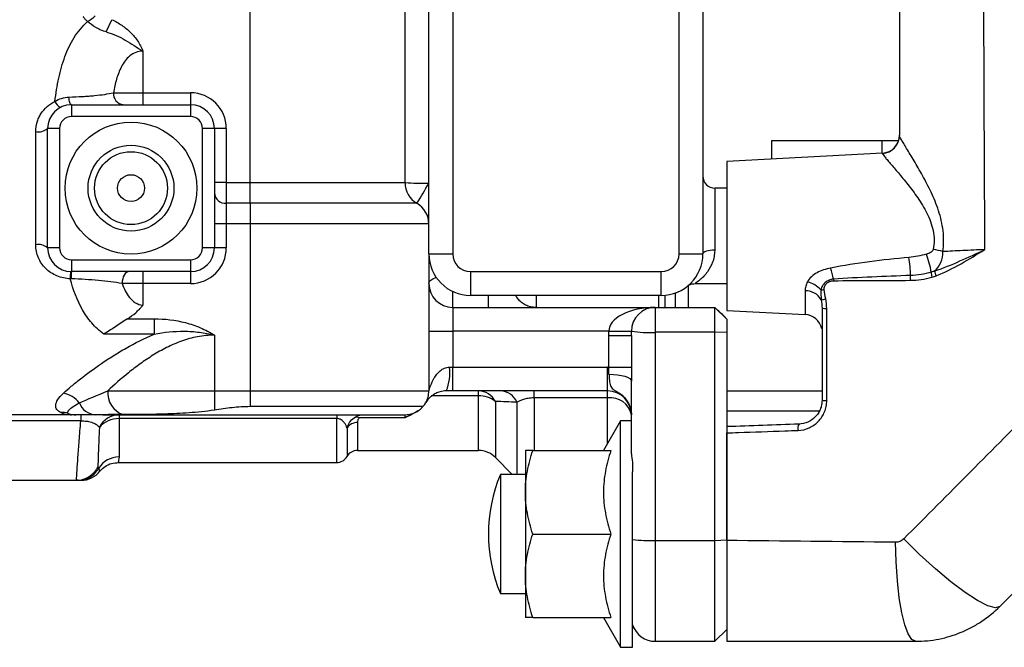
# Model space of a CAD drawing. Units: inches. Extents: x -12.4 to 39.2, y -9.8 to 23.
# Drawn here: x 16.5 to 19.7, y -8 to -5.9 of the extents above; entities that cross this region are included whole.
import ezdxf

# ---------------------------------------------------------------- set-up
doc = ezdxf.new("R2010")
doc.units = ezdxf.units.IN
doc.header["$MEASUREMENT"] = 0

msp = doc.modelspace()

# ---------------------------------------------------------------- linework, layer by layer
at = {"color": 7, "linetype": 'Continuous', "lineweight": 25}
for p, q in [((18.6702, -6.6776), (18.6702, -3.4099)), ((18.749, -3.4099), (18.749, -6.6776)), ((17.2529, -6.4428), (17.2529, -3.6447)), ((17.7647, -6.4428), (17.7647, -3.6447)), ((17.8435, -6.6776), (17.8435, -5.7372)), ((17.9222, -5.7372), (17.9222, -6.6776)), ((16.7776, -5.9454), (16.7962, -5.905)), ((16.8986, -6.0087), (16.8986, -6.1461)), ((16.801, -6.1461), (16.8986, -6.1461)), ((16.8986, -6.1461), (16.8986, -6.1855)), ((16.8986, -6.1461), (17.0561, -6.1461)), ((17.0561, -6.1461), (17.0561, -6.1855)), ((16.6624, -6.1855), (16.6624, -6.2248)), ((16.6624, -6.1855), (17.0561, -6.1855)), ((17.0561, -6.1855), (17.0561, -6.2248)), ((17.0561, -6.2248), (16.6624, -6.2248)), ((16.5443, -6.6481), (16.5443, -6.274)), ((16.5836, -6.6579), (16.5836, -6.2642)), ((16.623, -6.2642), (16.5836, -6.2642)), ((16.623, -6.2642), (16.623, -6.6579)), ((17.0954, -6.6579), (17.0954, -6.2642)), ((17.1348, -6.2642), (17.0954, -6.2642)), ((17.1348, -6.2642), (17.1348, -6.6579)), ((17.1742, -6.2642), (17.1348, -6.2642)), ((17.1742, -6.2642), (17.1742, -6.4428)), ((18.9773, -6.3036), (19.3961, -6.3036)), ((18.9773, -6.3646), (18.9773, -6.3036)), ((19.3416, -6.3455), (19.3416, -6.3036)), ((19.3426, -6.3455), (18.8277, -6.3725)), ((18.8277, -6.3725), (18.8277, -6.8646)), ((19.3426, -6.3455), (19.3426, -6.3461)), ((17.1742, -6.4428), (17.1348, -6.4428)), ((17.1742, -6.4428), (17.1742, -6.511)), ((17.1742, -6.4428), (17.2529, -6.4428)), ((17.2529, -6.511), (17.2529, -6.4428)), ((17.2529, -6.4428), (17.7647, -6.4428)), ((18.8277, -6.461), (18.7883, -6.461)), ((18.7883, -6.461), (18.7883, -6.6658)), ((17.1742, -6.511), (17.1742, -6.5792)), ((17.2529, -6.511), (17.1742, -6.511)), ((17.2529, -6.511), (17.2529, -6.5792)), ((17.8041, -6.511), (17.2529, -6.511)), ((17.1742, -6.5792), (17.1348, -6.5792)), ((17.1742, -6.5792), (17.1742, -6.6579)), ((17.2529, -6.5792), (17.1742, -6.5792)), ((17.8435, -6.5792), (17.2529, -6.5792)), ((17.2529, -6.5792), (17.2529, -7.1303)), ((16.623, -6.6579), (16.5836, -6.6579)), ((17.1348, -6.6579), (17.0954, -6.6579)), ((17.1742, -6.6579), (17.1348, -6.6579)), ((16.6624, -6.6973), (16.6624, -6.7366)), ((16.6624, -6.6973), (17.0561, -6.6973)), ((17.0561, -6.6973), (17.0561, -6.7366)), ((17.8435, -6.6776), (17.8435, -6.9335)), ((17.8435, -6.6776), (17.9222, -6.6776)), ((18.6702, -6.6776), (18.749, -6.6776)), ((17.0561, -6.7366), (16.6624, -6.7366)), ((16.8986, -6.7366), (16.8986, -6.776)), ((17.0561, -6.7366), (17.0561, -6.776)), ((17.9813, -6.7366), (17.9813, -6.8154)), ((17.9813, -6.7366), (18.6112, -6.7366)), ((18.6112, -6.8154), (18.6112, -6.7366)), ((16.8986, -6.776), (16.83, -6.776)), ((17.0561, -6.776), (16.8986, -6.776)), ((16.8986, -6.776), (16.8986, -6.8468)), ((18.7017, -6.8547), (18.7017, -6.7799)), ((18.7237, -6.776), (18.8277, -6.776)), ((19.0867, -6.7999), (19.0867, -6.8782)), ((17.9222, -6.8547), (17.9222, -6.8021)), ((18.6112, -6.8154), (17.9813, -6.8154)), ((18.0403, -6.8547), (18.0403, -6.8154)), ((18.1978, -6.8154), (18.1978, -6.8564)), ((18.6033, -6.8547), (18.6033, -6.8154)), ((18.623, -6.8149), (18.623, -6.8547)), ((18.6589, -6.8547), (18.6589, -6.8068)), ((17.9222, -6.8547), (17.9222, -6.9335)), ((17.9222, -6.8547), (18.5915, -6.8547)), ((18.5915, -6.8547), (18.5915, -6.937)), ((18.5915, -6.8547), (18.7883, -6.8547)), ((18.7883, -6.937), (18.7883, -6.8547)), ((18.7883, -6.8547), (18.8277, -6.8941)), ((18.8277, -6.8646), (19.0867, -6.8782)), ((16.8471, -6.8923), (16.9361, -6.8923)), ((16.9361, -6.8923), (16.9361, -6.9431)), ((18.8277, -6.8941), (18.8277, -6.9353)), ((16.9361, -6.9431), (16.7692, -6.9431)), ((17.1348, -6.9464), (17.1348, -7.1303)), ((17.8435, -6.9335), (17.8435, -7.1303)), ((17.8435, -6.9335), (17.9222, -6.9335)), ((17.9222, -6.9335), (17.9222, -7.0516)), ((18.438, -6.9335), (17.9222, -6.9335)), ((18.438, -6.948), (18.438, -6.9335)), ((18.438, -6.9335), (18.5128, -6.9335)), ((18.438, -6.948), (18.5128, -6.948)), ((18.5128, -6.948), (18.5128, -6.9335)), ((18.5128, -6.948), (18.5128, -6.9816)), ((18.7883, -6.937), (18.5915, -6.937)), ((18.5915, -6.937), (18.5915, -7.6246)), ((18.7883, -6.937), (18.8277, -6.9353)), ((18.7883, -7.6246), (18.7883, -6.937)), ((18.8277, -6.9353), (18.8277, -7.6221)), ((18.5128, -6.9816), (18.5128, -7.0515)), ((17.9117, -7.0516), (17.9222, -7.0516)), ((17.9222, -7.1303), (17.9222, -7.0516)), ((17.9222, -7.0516), (18.434, -7.0516)), ((18.434, -7.1303), (18.434, -7.0516)), ((18.438, -7.0516), (18.5128, -7.0515)), ((18.5128, -7.3381), (18.5128, -7.0978)), ((16.7825, -7.1303), (17.1348, -7.1303)), ((17.1348, -7.1303), (17.1348, -7.1937)), ((17.1348, -7.1303), (17.2529, -7.1303)), ((17.2529, -7.1303), (17.2529, -7.1824)), ((17.2529, -7.1303), (17.8435, -7.1303)), ((18.0077, -7.1467), (17.853, -7.1467)), ((17.9222, -7.1303), (17.9011, -7.1303)), ((18.434, -7.1303), (17.9222, -7.1303)), ((18.0077, -7.1467), (18.0077, -7.1303)), ((18.0077, -7.3272), (18.0077, -7.1467)), ((18.191, -7.1537), (18.191, -7.1303)), ((18.434, -7.1537), (18.191, -7.1537)), ((18.191, -7.1537), (18.191, -7.3272)), ((18.434, -7.1537), (18.434, -7.1303)), ((18.434, -7.3038), (18.434, -7.1537)), ((18.8277, -7.1303), (19.1427, -7.1303)), ((17.8238, -7.1824), (17.2529, -7.1824)), ((18.0634, -7.165), (18.0634, -7.3502)), ((18.1354, -7.4059), (18.1354, -7.1681)), ((16.6624, -7.2091), (15.8356, -7.2091)), ((16.6935, -7.2091), (16.6935, -7.2295)), ((16.7659, -7.2091), (17.7647, -7.2091)), ((16.8198, -7.2091), (16.8198, -7.2217)), ((17.5391, -7.2217), (16.8198, -7.2217)), ((16.8198, -7.2217), (16.8198, -7.3484)), ((17.5391, -7.2091), (17.5391, -7.2217)), ((17.5391, -7.3666), (17.5391, -7.2217)), ((17.7647, -7.2189), (17.6142, -7.2189)), ((17.7647, -7.2189), (17.7647, -7.2091)), ((19.133, -7.197), (18.8277, -7.1975)), ((16.6935, -7.2295), (15.8356, -7.2295)), ((17.5732, -7.2526), (17.5732, -7.3469)), ((17.6072, -7.235), (17.6072, -7.3272)), ((18.4773, -7.2288), (18.4205, -7.3272)), ((18.5128, -7.2288), (18.4773, -7.2288)), ((18.4773, -7.9768), (18.4773, -7.2288)), ((17.6072, -7.3272), (18.0077, -7.3272)), ((18.0634, -7.3502), (18.1191, -7.4059)), ((18.1624, -7.3272), (18.1624, -7.465)), ((18.187, -7.3272), (18.4451, -7.3272)), ((16.8178, -7.3666), (17.5391, -7.3666)), ((18.5167, -7.366), (18.5167, -7.3977)), ((18.1624, -7.4059), (18.0797, -7.4059)), ((18.0797, -7.4059), (18.0797, -7.7996)), ((18.5167, -7.9768), (18.5167, -7.3977)), ((15.6378, -7.4256), (16.6779, -7.4256)), ((18.1624, -7.465), (18.1624, -7.7406)), ((18.187, -7.6028), (18.4451, -7.6028)), ((18.5915, -7.6246), (18.7883, -7.6246)), ((18.5915, -7.6246), (18.5915, -7.9571)), ((18.7883, -7.6246), (18.8277, -7.6221)), ((18.7883, -7.9571), (18.7883, -7.6246)), ((18.8277, -7.6221), (18.8277, -7.9177)), ((18.1624, -7.7406), (18.1624, -7.8784)), ((18.0797, -7.7996), (18.1624, -7.7996)), ((18.187, -7.8784), (18.4451, -7.8784)), ((18.4205, -7.8784), (18.4773, -7.9768)), ((18.5172, -7.9076), (18.5167, -7.9069)), ((18.7883, -7.9571), (18.8277, -7.9177)), ((18.5915, -7.9571), (18.7883, -7.9571)), ((18.4773, -7.9768), (18.5167, -7.9768))]:
    msp.add_line(p, q, dxfattribs=at)
at = {"color": 7, "linetype": 'Continuous', "lineweight": 25, "flags": 128}
for points in [[(16.6624, -6.1855), (16.661, -6.185), (16.6597, -6.1837), (16.6584, -6.1816), (16.6572, -6.1786), (16.6561, -6.175), (16.6552, -6.1707), (16.6544, -6.1658), (16.6538, -6.1605)], [(18.7883, -6.6658), (18.7807, -6.666), (18.7733, -6.6667), (18.7665, -6.6678), (18.7605, -6.6692), (18.7556, -6.671), (18.752, -6.6731), (18.7497, -6.6753), (18.749, -6.6776)], [(16.8528, -6.7366), (16.8484, -6.7374), (16.8441, -6.7396), (16.8401, -6.7433), (16.8367, -6.7482), (16.8338, -6.7541), (16.8317, -6.7609), (16.8304, -6.7683), (16.83, -6.776)], [(17.8435, -6.776), (17.845, -6.7704), (17.8495, -6.765), (17.8567, -6.7601), (17.8665, -6.7558), (17.8675, -6.7554)], [(18.4387, -7.0753), (18.4532, -7.0758), (18.4671, -7.0771), (18.4799, -7.0792), (18.4911, -7.082), (18.5003, -7.0854), (18.5071, -7.0892), (18.5113, -7.0934), (18.5128, -7.0978)], [(19.452, -7.9571), (19.4396, -7.9509), (19.4276, -7.9327), (19.4164, -7.903), (19.4064, -7.8628), (19.3981, -7.8136), (19.3916, -7.7571), (19.3872, -7.6952), (19.3851, -7.6301)], [(19.7304, -7.8418), (19.7154, -7.8462), (19.6905, -7.8397), (19.6566, -7.8228), (19.6152, -7.796), (19.5681, -7.7606), (19.5172, -7.718), (19.4648, -7.67), (19.413, -7.6187)]]:
    msp.add_lwpolyline(points, dxfattribs=at)
at = {"color": 7, "linetype": 'Continuous', "lineweight": 25}
for radius in [0.2179, 0.1418, 0.1204, 0.0443]:
    msp.add_circle((16.8592, -6.461), radius, dxfattribs=at)
for centre, radius, start, end in [((16.6593, -5.8082), 0.1171, 298.8966, 314.3274), ((16.8373, -6.1492), 0.0364, 175.0734, 264.0312), ((17.0561, -6.2642), 0.1181, 0, 90), ((16.6411, -6.1622), 0.0356, 200.372, 244.8174), ((16.6624, -6.2642), 0.0787, 90, 180), ((17.0561, -6.2642), 0.0787, 0, 90), ((16.6624, -6.2642), 0.0394, 90, 180), ((17.0561, -6.2642), 0.0394, 0, 90), ((16.5535, -6.2273), 0.0477, 258.8351, 309.2374), ((19.3395, -6.2865), 0.0591, 273, 0), ((19.3396, -6.2872), 0.059, 272.931, 359.9397), ((18.7883, -6.4217), 0.0394, 180, 270), ((17.8435, -6.4428), 0.0787, 180, 240), ((17.8238, -5.51), 0.9346, 266.3766, 271.2064), ((16.257, -5.5505), 1.821, 328.1682, 330.6007), ((17.1717, -6.474), 0.037, 184.4019, 273.8113), ((17.7647, -6.5792), 0.0787, 0, 60), ((16.5535, -6.6948), 0.0477, 50.7626, 101.1649), ((16.6624, -6.6579), 0.0787, 180, 270), ((16.6624, -6.6579), 0.0394, 180, 270), ((17.0561, -6.6579), 0.0787, 270, 0), ((17.0561, -6.6579), 0.0394, 270, 0), ((17.0561, -6.6579), 0.1181, 270, 0), ((19.4642, -6.9566), 0.2966, 74.7482, 81.0787), ((17.9813, -6.6776), 0.1378, 180, 270), ((17.9813, -6.6776), 0.0591, 180, 270), ((18.6112, -6.6776), 0.1378, 270, 0), ((18.6112, -6.6776), 0.0591, 270, 0), ((18.883, -6.7669), 0.5525, 1.8102, 8.0345), ((19.1694, -6.7961), 0.3393, 9.7938, 20.2051), ((18.8246, -6.8317), 0.3625, 11.1961, 17.1374), ((19.5707, -6.7285), 0.0557, 186.152, 203.3284), ((16.9705, -6.7668), 0.3124, 174.442, 178.7785), ((16.936, -6.7559), 0.2743, 175.9667, 180.9335), ((19.2712, -6.7655), 0.0911, 177.4053, 180.6453), ((19.5038, -6.7631), 0.07, 168.6807, 181.7824), ((19.5619, -6.7389), 0.0582, 179.5773, 196.1497), ((17.9222, -6.776), 0.0787, 180, 270), ((19.0892, -6.8588), 0.0589, 29.7368, 92.4013), ((19.0707, -6.8579), 0.091, 41.8345, 74.7578), ((19.0632, -6.1713), 0.6304, 276.8626, 277.9143), ((18.1978, -6.776), 0.0787, 210, 220.4021), ((18.9337, -5.7467), 1.1024, 280.8018, 281.5818), ((18.5915, -6.9335), 0.0787, 90, 180), ((19.1549, -6.7865), 0.0716, 260.1948, 272.6751), ((19.0836, -6.9371), 0.0591, 11.5073, 87), ((18.5719, -6.498), 0.4395, 262.2718, 272.5621), ((17.7568, -7.0709), 0.156, 337.6221, 7.1164), ((18.434, -7.2091), 0.1575, 88.5397, 90), ((16.6184, -7.2261), 0.0899, 38.8133, 78.8742), ((16.8567, -7.1376), 0.0745, 174.4413, 251.8935), ((17.7647, -7.1303), 0.0787, 330, 0), ((18.0057, -7.1955), 0.0652, 27.9197, 88.2719), ((18.009, -7.2369), 0.0902, 52.8823, 90.8071), ((18.077, -7.1942), 0.0639, 24.0645, 87.6147), ((18.434, -7.2091), 0.0787, 0, 90), ((18.444, -7.2232), 0.0702, 11.5982, 98.1334), ((16.7451, -7.1489), 0.0603, 200.1706, 266.3223), ((17.7647, -7.1303), 0.0787, 318.5904, 330), ((19.155, -7.1004), 0.0622, 258.613, 273.1124), ((16.6298, -7.2739), 0.0726, 72.1469, 92.3657), ((16.6773, -7.1318), 0.0773, 250.9332, 269.996), ((16.8209, -7.2825), 0.0734, 90.7981, 154.3244), ((16.818, -7.3053), 0.0836, 88.7607, 139.2403), ((17.6053, -7.2468), 0.0293, 72.2143, 107.7857), ((17.6065, -7.2754), 0.0404, 88.9386, 145.6425), ((19.0916, -7.2548), 0.0289, 149.4912, 192.2883), ((16.8196, -7.4275), 0.0791, 89.7931, 148.5391), ((17.5391, -7.3272), 0.0394, 270, 330), ((17.6072, -7.3666), 0.0394, 90, 150), ((18.0077, -7.4059), 0.0787, 45, 90), ((16.6944, -7.3469), 0.0787, 270.2066, 321.9518), ((18.5521, -7.6028), 0.5118, 157.3801, 202.6199), ((18.5798, -7.0452), 0.5795, 263.7469, 271.155), ((18.5915, -7.8784), 0.0787, 198.1949, 270), ((18.4528, -7.953), 0.0787, 28.2751, 35.2003)]:
    msp.add_arc(centre, radius, start, end, dxfattribs=at)
msp.add_ellipse((18.5915, -6.9335), major_axis=(0.1535, 0), ratio=0.512821, start_param=1.570796, end_param=3.141593, dxfattribs=at)
for points in [[(19.3986, -5.0437), (19.3986, -5.4584), (19.3986, -5.873), (19.3986, -6.2873)], [(19.4878, -6.679), (19.4688, -6.684), (19.4496, -6.6879), (19.43, -6.6896)], [(19.5154, -6.7345), (19.5116, -6.7361), (19.5077, -6.7374), (19.5037, -6.7384)], [(16.6617, -6.7604), (16.6605, -6.7603), (16.6594, -6.7603), (16.6582, -6.7602)], [(19.1801, -6.7665), (19.2647, -6.7664), (19.3492, -6.7657), (19.4339, -6.7653)], [(19.4352, -6.7494), (19.35, -6.7522), (19.2649, -6.7561), (19.1802, -6.7613)], [(19.4339, -6.7653), (19.4584, -6.7652), (19.4823, -6.7612), (19.506, -6.7551)], [(19.5037, -6.7384), (19.4813, -6.7446), (19.4585, -6.7488), (19.4352, -6.7494)], [(19.506, -6.7551), (19.5106, -6.7539), (19.5152, -6.7524), (19.5196, -6.7506)], [(19.1385, -6.7972), (19.1384, -6.8081), (19.1388, -6.819), (19.1403, -6.8296)], [(19.155, -6.8266), (19.1529, -6.8164), (19.1514, -6.8061), (19.15, -6.7957)], [(19.1403, -6.8296), (19.1419, -6.8387), (19.1427, -6.8478), (19.1427, -6.857)], [(19.1582, -6.858), (19.1582, -6.8475), (19.1571, -6.837), (19.155, -6.8266)], [(19.1427, -6.857), (19.1427, -6.9585), (19.1427, -7.06), (19.1427, -7.1614)], [(18.438, -7.0516), (18.438, -7.0171), (18.438, -6.9826), (18.438, -6.948)], [(18.4387, -7.0753), (18.4384, -7.0676), (18.4383, -7.0597), (18.438, -7.0516)], [(18.5128, -7.0515), (18.5128, -7.0671), (18.5128, -7.0825), (18.5128, -7.0978)], [(16.6885, -7.1697), (16.7161, -7.1578), (16.748, -7.1443), (16.7825, -7.1303)], [(18.1354, -7.1681), (18.1106, -7.1671), (18.0865, -7.1661), (18.0634, -7.165)], [(19.8539, -7.1756), (19.7069, -7.3233), (19.56, -7.471), (19.413, -7.6187)], [(16.6268, -7.2014), (16.638, -7.2065), (16.6502, -7.2091), (16.6624, -7.2091)], [(16.6521, -7.2048), (16.6551, -7.2077), (16.6587, -7.2091), (16.6624, -7.2091)], [(16.6773, -7.2091), (16.6721, -7.2091), (16.6672, -7.2091), (16.6624, -7.2091)], [(16.7603, -7.2091), (16.7539, -7.2091), (16.7475, -7.2091), (16.7412, -7.2091)], [(17.8074, -7.1965), (17.7943, -7.2049), (17.7795, -7.2121), (17.7647, -7.2189)], [(19.0667, -7.2401), (18.987, -7.2429), (18.9073, -7.2457), (18.8277, -7.2484)], [(18.5128, -7.3381), (18.5128, -7.347), (18.5142, -7.3565), (18.5167, -7.366)], [(16.7496, -7.3813), (16.7504, -7.3831), (16.7513, -7.3848), (16.7521, -7.3862)], [(19.7304, -7.8418), (19.8776, -7.6946), (20.0247, -7.5475), (20.172, -7.4003)], [(16.6779, -7.4256), (16.6783, -7.4256), (16.6787, -7.4256), (16.6791, -7.4256)], [(16.6844, -7.4256), (16.6823, -7.4256), (16.6801, -7.4256), (16.6779, -7.4256)], [(19.3851, -7.6301), (19.1991, -7.6283), (19.0133, -7.6263), (18.8277, -7.6241)]]:
    msp.add_open_spline(points, degree=3, dxfattribs=at)
for points, knots in [([(19.681, -6.6638), (19.6795, -6.394), (19.6783, -6.1241), (19.6767, -5.584), (19.6762, -5.3139), (19.6762, -5.0437)], [0, 0, 0, 0, 0.5, 0.5, 1, 1, 1, 1]), ([(16.6077, -6.1746), (16.611, -6.1482), (16.6152, -6.1226), (16.626, -6.0732), (16.6326, -6.0492), (16.6492, -6.0043), (16.6591, -5.9832), (16.6839, -5.944), (16.6984, -5.9263), (16.7159, -5.9107)], [0, 0, 0, 0, 0.25, 0.25, 0.5, 0.5, 0.75, 0.75, 1, 1, 1, 1]), ([(16.7159, -5.9107), (16.7127, -5.9083), (16.7098, -5.9057), (16.7061, -5.9015), (16.7049, -5.9001), (16.7034, -5.8979), (16.703, -5.8972), (16.7024, -5.8962), (16.7023, -5.896), (16.7021, -5.8958), (16.702, -5.8957), (16.7019, -5.8955), (16.7018, -5.8953), (16.7014, -5.8955), (16.7014, -5.8958), (16.7012, -5.8961), (16.701, -5.8963), (16.7009, -5.8965)], [0, 0, 0, 0, 0.5, 0.5, 0.75, 0.75, 0.875, 0.875, 0.90625, 0.90625, 0.921875, 0.921875, 0.9375, 0.9375, 0.96875, 0.96875, 1, 1, 1, 1]), ([(16.7776, -5.9454), (16.7715, -5.9437), (16.7656, -5.9415), (16.7542, -5.9365), (16.7485, -5.9337), (16.7326, -5.9244), (16.7235, -5.9176), (16.7159, -5.9107)], [0, 0, 0, 0, 0.25, 0.25, 0.5, 0.5, 1, 1, 1, 1]), ([(16.7962, -5.905), (16.8076, -5.9102), (16.8184, -5.9163), (16.8389, -5.9302), (16.8487, -5.9382), (16.8665, -5.9557), (16.8744, -5.9651), (16.8848, -5.9806), (16.888, -5.9859), (16.8938, -5.9971), (16.8964, -6.0029), (16.8986, -6.0087)], [0, 0, 0, 0, 0.25, 0.25, 0.5, 0.5, 0.75, 0.75, 0.875, 0.875, 1, 1, 1, 1]), ([(16.7776, -5.9454), (16.7887, -5.9485), (16.7994, -5.9523), (16.8203, -5.9614), (16.8305, -5.9666), (16.8503, -5.9779), (16.8599, -5.9841), (16.8792, -5.9964), (16.8889, -6.0026), (16.8986, -6.0087)], [0, 0, 0, 0, 0.25, 0.25, 0.5, 0.5, 0.75, 0.75, 1, 1, 1, 1]), ([(16.8986, -6.0087), (16.8905, -6.0087), (16.8826, -6.0103), (16.8681, -6.0158), (16.8614, -6.0199), (16.8495, -6.0295), (16.8443, -6.035), (16.8351, -6.047), (16.8312, -6.0533), (16.8208, -6.073), (16.8155, -6.0871), (16.807, -6.1161), (16.8037, -6.131), (16.801, -6.1461)], [0, 0, 0, 0, 0.125, 0.125, 0.25, 0.25, 0.375, 0.375, 0.5, 0.5, 0.75, 0.75, 1, 1, 1, 1]), ([(16.6538, -6.1605), (16.6695, -6.16), (16.6846, -6.1592), (16.7058, -6.158), (16.7127, -6.1575), (16.726, -6.1565), (16.7324, -6.1559), (16.7509, -6.1542), (16.762, -6.1529), (16.7826, -6.1498), (16.792, -6.1481), (16.801, -6.1461)], [0, 0, 0, 0, 0.25, 0.25, 0.375, 0.375, 0.5, 0.5, 0.75, 0.75, 1, 1, 1, 1]), ([(16.5443, -6.274), (16.5443, -6.2635), (16.5458, -6.2533), (16.5502, -6.2385), (16.552, -6.2336), (16.5564, -6.2243), (16.5588, -6.2198), (16.5672, -6.2069), (16.5741, -6.1989), (16.5895, -6.1851), (16.5981, -6.1793), (16.6077, -6.1746)], [0, 0, 0, 0, 0.25, 0.25, 0.375, 0.375, 0.5, 0.5, 0.75, 0.75, 1, 1, 1, 1]), ([(16.6077, -6.1746), (16.6147, -6.1703), (16.6223, -6.1669), (16.6377, -6.1622), (16.6457, -6.1608), (16.6538, -6.1605)], [0, 0, 0, 0, 0.5, 0.5, 1, 1, 1, 1]), ([(19.5422, -6.6705), (19.5437, -6.6591), (19.5445, -6.6478), (19.5447, -6.6249), (19.5441, -6.6133), (19.5414, -6.5905), (19.5394, -6.5793), (19.5343, -6.5571), (19.5311, -6.5462), (19.5206, -6.5141), (19.5122, -6.494), (19.4987, -6.4652), (19.494, -6.4558), (19.4845, -6.4374), (19.4797, -6.4283), (19.4653, -6.4023), (19.4559, -6.3861), (19.438, -6.3561), (19.4295, -6.3422), (19.4188, -6.3244), (19.4155, -6.319), (19.4096, -6.3091), (19.407, -6.3047), (19.4008, -6.2936), (19.3986, -6.2889), (19.3986, -6.2873)], [0, 0, 0, 0, 0.0625, 0.0625, 0.125, 0.125, 0.1875, 0.1875, 0.25, 0.25, 0.375, 0.375, 0.4375, 0.4375, 0.5, 0.5, 0.625, 0.625, 0.75, 0.75, 0.8125, 0.8125, 0.875, 0.875, 1, 1, 1, 1]), ([(19.3426, -6.3461), (19.3426, -6.3475), (19.345, -6.3512), (19.3516, -6.3597), (19.3543, -6.3631), (19.3606, -6.3706), (19.3642, -6.3748), (19.3758, -6.3885), (19.385, -6.3992), (19.4048, -6.4225), (19.4153, -6.4352), (19.437, -6.4626), (19.4482, -6.4774), (19.4697, -6.5087), (19.48, -6.5252), (19.4935, -6.5522), (19.4978, -6.5616), (19.5048, -6.581), (19.5077, -6.5909), (19.5118, -6.6115), (19.513, -6.6221), (19.5131, -6.643), (19.5121, -6.6533), (19.5102, -6.6636)], [0, 0, 0, 0, 0.125, 0.125, 0.1875, 0.1875, 0.25, 0.25, 0.375, 0.375, 0.5, 0.5, 0.625, 0.625, 0.75, 0.75, 0.8125, 0.8125, 0.875, 0.875, 0.9375, 0.9375, 1, 1, 1, 1]), ([(16.6582, -6.7602), (16.6505, -6.7599), (16.6431, -6.759), (16.6284, -6.7558), (16.6212, -6.7535), (16.6074, -6.7476), (16.6009, -6.7441), (16.5886, -6.736), (16.5828, -6.7313), (16.5672, -6.716), (16.5588, -6.7038), (16.5502, -6.684), (16.548, -6.677), (16.545, -6.6627), (16.5443, -6.6554), (16.5443, -6.6481)], [0, 0, 0, 0, 0.125, 0.125, 0.25, 0.25, 0.375, 0.375, 0.5, 0.5, 0.75, 0.75, 0.875, 0.875, 1, 1, 1, 1]), ([(18.7883, -6.6658), (18.7872, -6.6781), (18.786, -6.6921), (18.7775, -6.7162), (18.7637, -6.7405), (18.7416, -6.7628), (18.7243, -6.7749), (18.7239, -6.7751), (18.7237, -6.7752)], [0, 0, 0, 0, 0.186807, 0.210797, 0.424206, 0.678783, 0.883634, 1, 1, 1, 1]), ([(19.5102, -6.6636), (19.5097, -6.666), (19.5082, -6.6679), (19.5049, -6.6712), (19.5029, -6.6726), (19.4968, -6.6761), (19.4923, -6.6777), (19.4878, -6.679)], [0, 0, 0, 0, 0.25, 0.25, 0.5, 0.5, 1, 1, 1, 1]), ([(19.5154, -6.7345), (19.5435, -6.725), (19.571, -6.7136), (19.6259, -6.6894), (19.6534, -6.6765), (19.681, -6.6638)], [0, 0, 0, 0, 0.5, 0.5, 1, 1, 1, 1]), ([(19.5196, -6.7506), (19.5481, -6.7392), (19.5753, -6.7253), (19.6286, -6.6955), (19.6548, -6.6796), (19.681, -6.6638)], [0, 0, 0, 0, 0.5, 0.5, 1, 1, 1, 1]), ([(19.681, -6.6638), (19.6557, -6.665), (19.6314, -6.6661), (19.5967, -6.6677), (19.5854, -6.6683), (19.5633, -6.6694), (19.5525, -6.6699), (19.5422, -6.6705)], [0, 0, 0, 0, 0.5, 0.5, 0.75, 0.75, 1, 1, 1, 1]), ([(19.43, -6.6896), (19.3865, -6.6936), (19.3431, -6.6984), (19.2567, -6.7099), (19.2136, -6.7166), (19.171, -6.7249)], [0, 0, 0, 0, 0.5, 0.5, 1, 1, 1, 1]), ([(19.5154, -6.7345), (19.5236, -6.7268), (19.5303, -6.7173), (19.5397, -6.6951), (19.5422, -6.6828), (19.5422, -6.6705)], [0, 0, 0, 0, 0.5, 0.5, 1, 1, 1, 1]), ([(19.171, -6.7249), (19.1631, -6.7264), (19.1554, -6.7286), (19.1404, -6.7337), (19.1331, -6.7368), (19.1195, -6.7441), (19.1131, -6.7484), (19.1021, -6.7583), (19.0976, -6.764), (19.0946, -6.7701)], [0, 0, 0, 0, 0.25, 0.25, 0.5, 0.5, 0.75, 0.75, 1, 1, 1, 1]), ([(16.7692, -6.9431), (16.7544, -6.9323), (16.7411, -6.9198), (16.7177, -6.8925), (16.7077, -6.8778), (16.6811, -6.8313), (16.6681, -6.7967), (16.6582, -6.7602)], [0, 0, 0, 0, 0.25, 0.25, 0.5, 0.5, 1, 1, 1, 1]), ([(16.83, -6.776), (16.8174, -6.7738), (16.8049, -6.7719), (16.779, -6.7686), (16.7657, -6.7672), (16.7376, -6.7647), (16.7228, -6.7636), (16.6928, -6.7618), (16.6775, -6.761), (16.6617, -6.7604)], [0, 0, 0, 0, 0.25, 0.25, 0.5, 0.5, 0.75, 0.75, 1, 1, 1, 1]), ([(19.1802, -6.7613), (19.1752, -6.7618), (19.1704, -6.763), (19.1613, -6.7668), (19.1571, -6.7695), (19.1496, -6.7759), (19.1464, -6.7797), (19.1413, -6.7881), (19.1394, -6.7926), (19.1385, -6.7972)], [0, 0, 0, 0, 0.25, 0.25, 0.5, 0.5, 0.75, 0.75, 1, 1, 1, 1]), ([(19.15, -6.7957), (19.1494, -6.7917), (19.1504, -6.7877), (19.1536, -6.7805), (19.156, -6.7773), (19.1618, -6.7721), (19.1651, -6.77), (19.1724, -6.7672), (19.1762, -6.7665), (19.1801, -6.7665)], [0, 0, 0, 0, 0.25, 0.25, 0.5, 0.5, 0.75, 0.75, 1, 1, 1, 1]), ([(16.83, -6.776), (16.8329, -6.7841), (16.8363, -6.7921), (16.8442, -6.8075), (16.8488, -6.8149), (16.8568, -6.8249), (16.8597, -6.8281), (16.866, -6.8341), (16.8695, -6.8368), (16.8807, -6.8438), (16.8895, -6.8468), (16.8986, -6.8468)], [0, 0, 0, 0, 0.25, 0.25, 0.5, 0.5, 0.625, 0.625, 0.75, 0.75, 1, 1, 1, 1]), ([(18.6999, -6.783), (18.6997, -6.7832), (18.6986, -6.7841), (18.6982, -6.7844), (18.6976, -6.7849), (18.6986, -6.7841), (18.6992, -6.7837), (18.7012, -6.7822), (18.7061, -6.7793), (18.714, -6.7763), (18.7206, -6.7763), (18.7238, -6.7763)], [0, 0, 0, 0, 0.077083, 0.305719, 0.476862, 0.501203, 0.517193, 0.54148, 0.639963, 0.828203, 1, 1, 1, 1]), ([(19.0946, -6.7701), (19.0921, -6.7751), (19.0902, -6.7802), (19.0875, -6.7901), (19.0867, -6.7951), (19.0867, -6.7999)], [0, 0, 0, 0, 0.5, 0.5, 1, 1, 1, 1]), ([(18.1965, -6.8547), (18.195, -6.8547), (18.1921, -6.8547), (18.1863, -6.8542), (18.1763, -6.8525), (18.1655, -6.8487), (18.1558, -6.8432), (18.1491, -6.8383), (18.143, -6.8328), (18.1395, -6.829), (18.1378, -6.827)], [0, 0, 0, 0, 0.061608, 0.120665, 0.240122, 0.480918, 0.603489, 0.730274, 0.864805, 1, 1, 1, 1]), ([(16.8471, -6.8923), (16.8569, -6.8865), (16.8661, -6.8798), (16.8791, -6.8683), (16.8833, -6.8643), (16.8893, -6.8579), (16.8912, -6.8557), (16.895, -6.8513), (16.8968, -6.849), (16.8986, -6.8468)], [0, 0, 0, 0, 0.5, 0.5, 0.75, 0.75, 0.875, 0.875, 1, 1, 1, 1]), ([(18.8237, -6.8875), (18.8192, -6.8835), (18.81, -6.8754), (18.7989, -6.865), (18.7933, -6.8597)], [0, 0, 0, 0, 0.490412, 1, 1, 1, 1]), ([(19.1583, -7.1625), (19.1583, -7.1494), (19.1583, -7.1363), (19.1583, -7.1232), (19.1583, -7.0708), (19.1583, -7.0184), (19.1582, -6.966), (19.1582, -6.93), (19.1582, -6.894), (19.1582, -6.858)], [0, 0, 0, 0, 0.001, 0.001, 0.001, 0.005000019, 0.005000019, 0.005000019, 0.00774666, 0.00774666, 0.00774666, 0.00774666]), ([(16.8471, -6.8923), (16.8333, -6.9005), (16.8204, -6.9096), (16.8012, -6.9228), (16.7948, -6.9271), (16.782, -6.9354), (16.7755, -6.9394), (16.7692, -6.9431)], [0, 0, 0, 0, 0.5, 0.5, 0.75, 0.75, 1, 1, 1, 1]), ([(16.9361, -6.8923), (16.9711, -6.8923), (17.0054, -6.8963), (17.0556, -6.9094), (17.0722, -6.915), (17.0964, -6.9254), (17.1043, -6.9292), (17.1159, -6.9353), (17.1198, -6.9374), (17.1274, -6.9418), (17.1312, -6.9441), (17.1348, -6.9464)], [0, 0, 0, 0, 0.5, 0.5, 0.75, 0.75, 0.875, 0.875, 0.9375, 0.9375, 1, 1, 1, 1]), ([(16.6358, -7.1378), (16.6437, -7.1306), (16.6524, -7.123), (16.6712, -7.1073), (16.6813, -7.0991), (16.713, -7.0743), (16.7362, -7.0571), (16.774, -7.0314), (16.7871, -7.0228), (16.8144, -7.0057), (16.8286, -6.9972), (16.8723, -6.9724), (16.9031, -6.9567), (16.9361, -6.9431)], [0, 0, 0, 0, 0.125, 0.125, 0.25, 0.25, 0.5, 0.5, 0.625, 0.625, 0.75, 0.75, 1, 1, 1, 1]), ([(17.1348, -6.9464), (17.116, -6.9464), (17.0973, -6.9483), (17.061, -6.9551), (17.0434, -6.96), (17.0093, -6.9722), (16.9926, -6.9795), (16.9611, -6.9953), (16.9461, -7.0038), (16.9172, -7.0218), (16.9032, -7.0312), (16.8763, -7.0506), (16.8633, -7.0606), (16.8259, -7.0906), (16.8033, -7.1107), (16.7825, -7.1303)], [0, 0, 0, 0, 0.125, 0.125, 0.25, 0.25, 0.375, 0.375, 0.5, 0.5, 0.625, 0.625, 0.75, 0.75, 1, 1, 1, 1]), ([(16.9361, -6.9431), (16.9687, -6.9365), (17.0017, -6.933), (17.0516, -6.9334), (17.0685, -6.9346), (17.0935, -6.9378), (17.1018, -6.9392), (17.1184, -6.9424), (17.1267, -6.9443), (17.1348, -6.9464)], [0, 0, 0, 0, 0.5, 0.5, 0.75, 0.75, 0.875, 0.875, 1, 1, 1, 1]), ([(17.8435, -7.1303), (17.8435, -7.1303), (17.8436, -7.1297), (17.8443, -7.1277), (17.8447, -7.1262), (17.8462, -7.1213), (17.8476, -7.1174), (17.8523, -7.1051), (17.8564, -7.0962), (17.8641, -7.0834), (17.8669, -7.0792), (17.8734, -7.0712), (17.877, -7.0674), (17.8852, -7.0605), (17.8898, -7.0574), (17.9, -7.053), (17.9057, -7.0516), (17.9117, -7.0516)], [0, 0, 0, 0, 0.0625, 0.0625, 0.125, 0.125, 0.25, 0.25, 0.5, 0.5, 0.625, 0.625, 0.75, 0.75, 0.875, 0.875, 1, 1, 1, 1]), ([(18.4387, -7.0753), (18.4391, -7.0827), (18.4395, -7.0896), (18.441, -7.1022), (18.442, -7.108), (18.4447, -7.1152), (18.4458, -7.1174), (18.4487, -7.1215), (18.4505, -7.1234), (18.4548, -7.1268), (18.4574, -7.1285), (18.4629, -7.1318), (18.4659, -7.1336), (18.4747, -7.1392), (18.4807, -7.1435), (18.4915, -7.1537), (18.4964, -7.1596), (18.5043, -7.1723), (18.5075, -7.1794), (18.5106, -7.1902), (18.5114, -7.1939), (18.5125, -7.2014), (18.5128, -7.2053), (18.5128, -7.2091)], [0, 0, 0, 0, 0.125, 0.125, 0.25, 0.25, 0.3125, 0.3125, 0.375, 0.375, 0.4375, 0.4375, 0.5, 0.5, 0.625, 0.625, 0.75, 0.75, 0.875, 0.875, 0.9375, 0.9375, 1, 1, 1, 1]), ([(16.6268, -7.2014), (16.6211, -7.1988), (16.6168, -7.1955), (16.6112, -7.1874), (16.6099, -7.1826), (16.6109, -7.1717), (16.6132, -7.1655), (16.6216, -7.1523), (16.6277, -7.1452), (16.6358, -7.1378)], [0, 0, 0, 0, 0.25, 0.25, 0.5, 0.5, 0.75, 0.75, 1, 1, 1, 1]), ([(17.9011, -7.1303), (17.8936, -7.1303), (17.8869, -7.1314), (17.8752, -7.1345), (17.8704, -7.1364), (17.8618, -7.1407), (17.8582, -7.143), (17.8518, -7.1476), (17.8491, -7.1499), (17.8419, -7.1567), (17.8386, -7.1611), (17.8341, -7.1676), (17.8329, -7.1697), (17.8329, -7.1697)], [0, 0, 0, 0, 0.125, 0.125, 0.25, 0.25, 0.375, 0.375, 0.5, 0.5, 0.75, 0.75, 1, 1, 1, 1]), ([(18.191, -7.1537), (18.1843, -7.1537), (18.1778, -7.1542), (18.166, -7.156), (18.1609, -7.1572), (18.1519, -7.1599), (18.1479, -7.1615), (18.141, -7.1647), (18.138, -7.1664), (18.1354, -7.1681)], [0, 0, 0, 0, 0.25, 0.25, 0.5, 0.5, 0.75, 0.75, 1, 1, 1, 1]), ([(16.6521, -7.2048), (16.6505, -7.2035), (16.6499, -7.2018), (16.651, -7.1976), (16.6526, -7.195), (16.6583, -7.1892), (16.6623, -7.1858), (16.6732, -7.1783), (16.6801, -7.1741), (16.6885, -7.1697)], [0, 0, 0, 0, 0.25, 0.25, 0.5, 0.5, 0.75, 0.75, 1, 1, 1, 1]), ([(17.2529, -7.1824), (17.2328, -7.1824), (17.213, -7.1837), (17.1737, -7.1878), (17.1542, -7.1907), (17.1348, -7.1937)], [0, 0, 0, 0, 0.5, 0.5, 1, 1, 1, 1]), ([(17.7647, -7.2091), (17.7745, -7.2091), (17.7831, -7.2073), (17.7977, -7.2022), (17.8038, -7.1989), (17.8138, -7.1922), (17.8175, -7.1889), (17.8225, -7.1839), (17.8238, -7.1824), (17.8238, -7.1824)], [0, 0, 0, 0, 0.25, 0.25, 0.5, 0.5, 0.75, 0.75, 1, 1, 1, 1]), ([(19.0634, -7.2609), (19.076, -7.2605), (19.0884, -7.2576), (19.1055, -7.25), (19.111, -7.247), (19.1213, -7.2398), (19.1261, -7.2357), (19.1348, -7.2268), (19.1388, -7.2218), (19.1457, -7.2112), (19.1486, -7.2057), (19.1534, -7.1939), (19.1553, -7.1877), (19.1577, -7.1753), (19.1583, -7.169), (19.1583, -7.1625)], [0, 0, 0, 0, 0.25, 0.25, 0.375, 0.375, 0.5, 0.5, 0.625, 0.625, 0.75, 0.75, 0.875, 0.875, 1, 1, 1, 1]), ([(19.1427, -7.1614), (19.1427, -7.1666), (19.1422, -7.1717), (19.1402, -7.1817), (19.1387, -7.1866), (19.1348, -7.1961), (19.1325, -7.2005), (19.1269, -7.2089), (19.1237, -7.2129), (19.1132, -7.2237), (19.1048, -7.2295), (19.0866, -7.2375), (19.0767, -7.2397), (19.0667, -7.2401)], [0, 0, 0, 0, 0.125, 0.125, 0.25, 0.25, 0.375, 0.375, 0.5, 0.5, 0.75, 0.75, 1, 1, 1, 1]), ([(16.7412, -7.2091), (16.7322, -7.2091), (16.7242, -7.2091), (16.71, -7.2091), (16.7039, -7.2091), (16.6882, -7.2091), (16.6813, -7.2091), (16.6773, -7.2091)], [0, 0, 0, 0, 0.25, 0.25, 0.5, 0.5, 1, 1, 1, 1]), ([(16.8336, -7.2084), (16.8196, -7.2084), (16.8065, -7.2085), (16.7821, -7.2088), (16.7707, -7.2091), (16.7603, -7.2091)], [0, 0, 0, 0, 0.5, 0.5, 1, 1, 1, 1]), ([(17.1348, -7.1937), (17.1062, -7.1982), (17.0782, -7.2009), (17.0372, -7.2039), (17.0237, -7.2047), (16.9971, -7.206), (16.984, -7.2065), (16.9456, -7.2076), (16.9213, -7.208), (16.8753, -7.2084), (16.8536, -7.2085), (16.8336, -7.2084)], [0, 0, 0, 0, 0.25, 0.25, 0.375, 0.375, 0.5, 0.5, 0.75, 0.75, 1, 1, 1, 1]), ([(17.5732, -7.2526), (17.5714, -7.2474), (17.569, -7.242), (17.5628, -7.2336), (17.5604, -7.2307), (17.555, -7.2266), (17.5529, -7.2253), (17.5489, -7.2235), (17.5473, -7.2229), (17.5436, -7.222), (17.5414, -7.2217), (17.5391, -7.2217)], [0, 0, 0, 0, 0.5, 0.5, 0.75, 0.75, 0.875, 0.875, 0.9375, 0.9375, 1, 1, 1, 1]), ([(17.5732, -7.2526), (17.5749, -7.2462), (17.5775, -7.24), (17.585, -7.2285), (17.59, -7.2231), (17.5963, -7.2189)], [0, 0, 0, 0, 0.5, 0.5, 1, 1, 1, 1]), ([(17.5963, -7.2189), (17.6012, -7.2157), (17.6062, -7.2132), (17.6166, -7.2099), (17.6219, -7.2091), (17.6271, -7.2091)], [0, 0, 0, 0, 0.5, 0.5, 1, 1, 1, 1]), ([(17.6142, -7.2189), (17.611, -7.2214), (17.6094, -7.2242), (17.6075, -7.2297), (17.6072, -7.2324), (17.6072, -7.235)], [0, 0, 0, 0, 0.5, 0.5, 1, 1, 1, 1]), ([(16.6791, -7.4256), (16.6796, -7.4164), (16.6803, -7.4053), (16.6819, -7.3795), (16.6829, -7.3649), (16.6852, -7.3322), (16.6865, -7.314), (16.6896, -7.2743), (16.6914, -7.2526), (16.6935, -7.2295)], [0, 0, 0, 0, 0.25, 0.25, 0.5, 0.5, 0.75, 0.75, 1, 1, 1, 1]), ([(16.6935, -7.2295), (16.6982, -7.2293), (16.7028, -7.2294), (16.7116, -7.2301), (16.7156, -7.2306), (16.7265, -7.2327), (16.7322, -7.2347), (16.7412, -7.2389), (16.7448, -7.2412), (16.7506, -7.2459), (16.7528, -7.2483), (16.7547, -7.2507)], [0, 0, 0, 0, 0.125, 0.125, 0.25, 0.25, 0.5, 0.5, 0.75, 0.75, 1, 1, 1, 1]), ([(16.7547, -7.2507), (16.7533, -7.2806), (16.7523, -7.3063), (16.7511, -7.339), (16.7507, -7.3489), (16.7501, -7.3667), (16.7498, -7.3745), (16.7496, -7.3813)], [0, 0, 0, 0, 0.5, 0.5, 0.75, 0.75, 1, 1, 1, 1]), ([(18.8277, -7.2484), (18.8277, -7.2484), (18.8277, -7.2506), (18.8277, -7.2582), (18.8277, -7.2636), (18.8277, -7.269)], [0, 0, 0, 0, 0.5, 0.5, 1, 1, 1, 1]), ([(18.8277, -7.269), (18.8277, -7.269), (18.8277, -7.269), (18.8277, -7.269), (18.8405, -7.2686), (18.8534, -7.2681), (18.8662, -7.2677), (18.9175, -7.2659), (18.9688, -7.2642), (19.0201, -7.2624), (19.0345, -7.2619), (19.0489, -7.2614), (19.0634, -7.2609)], [-0.00000006, -0.00000006, -0.00000006, -0.00000006, 0, 0, 0, 0.001, 0.001, 0.001, 0.005000008, 0.005000008, 0.005000008, 0.00612336, 0.00612336, 0.00612336, 0.00612336]), ([(18.8277, -7.6241), (18.8277, -7.5999), (18.8277, -7.5287), (18.8277, -7.4128), (18.8277, -7.3178), (18.8277, -7.271), (18.8277, -7.269)], [0.45851475, 0.45851475, 0.45851475, 0.45851475, 0.46290205, 0.47130164, 0.4789321, 0.47927104, 0.47927104, 0.47927104, 0.47927104]), ([(16.8198, -7.3484), (16.8188, -7.3564), (16.8174, -7.367), (16.8177, -7.3653), (16.8178, -7.3649)], [0, 0, 0, 0, 0.747004, 1, 1, 1, 1]), ([(18.1624, -7.465), (18.1624, -7.4533), (18.1629, -7.4415), (18.1652, -7.4183), (18.1669, -7.4068), (18.1733, -7.3723), (18.1795, -7.3497), (18.187, -7.3272)], [0, 0, 0, 0, 0.25, 0.25, 0.5, 0.5, 1, 1, 1, 1]), ([(18.187, -7.3272), (18.1795, -7.3272), (18.1732, -7.3272), (18.1647, -7.3272), (18.1624, -7.3272), (18.1624, -7.3272)], [0, 0, 0, 0, 0.5, 0.5, 1, 1, 1, 1]), ([(18.4451, -7.3272), (18.4376, -7.3497), (18.4314, -7.3723), (18.4229, -7.4181), (18.4205, -7.4413), (18.4205, -7.4764), (18.4211, -7.4882), (18.4233, -7.5115), (18.425, -7.523), (18.4314, -7.5575), (18.4376, -7.5802), (18.4451, -7.6028)], [0, 0, 0, 0, 0.25, 0.25, 0.5, 0.5, 0.625, 0.625, 0.75, 0.75, 1, 1, 1, 1]), ([(16.6791, -7.4256), (16.6864, -7.4255), (16.6936, -7.4244), (16.7076, -7.4202), (16.7143, -7.4171), (16.7266, -7.4094), (16.7323, -7.4046), (16.7397, -7.3966), (16.7419, -7.3937), (16.746, -7.3877), (16.7479, -7.3845), (16.7496, -7.3813)], [0, 0, 0, 0, 0.25, 0.25, 0.5, 0.5, 0.75, 0.75, 0.875, 0.875, 1, 1, 1, 1]), ([(16.757, -7.3953), (16.7574, -7.3947), (16.7613, -7.3892), (16.774, -7.3787), (16.7944, -7.3683), (16.8102, -7.3675), (16.8181, -7.3672)], [0, 0, 0, 0, 0.03712, 0.336274, 0.672936, 1, 1, 1, 1]), ([(16.6844, -7.4256), (16.6981, -7.4256), (16.7117, -7.4219), (16.7353, -7.4082), (16.7453, -7.3981), (16.7521, -7.3862)], [0, 0, 0, 0, 0.5, 0.5, 1, 1, 1, 1]), ([(16.7521, -7.3862), (16.7543, -7.3918), (16.7568, -7.3983), (16.7555, -7.3951), (16.7553, -7.3946)], [0, 0, 0, 0, 0.847114, 1, 1, 1, 1]), ([(16.6915, -7.4256), (16.6924, -7.4256), (16.6947, -7.4256), (16.6947, -7.4256), (16.6947, -7.4256)], [0, 0, 0, 0, 0.430348, 1, 1, 1, 1]), ([(18.187, -7.6028), (18.1795, -7.5802), (18.1733, -7.5575), (18.1647, -7.5116), (18.1624, -7.4885), (18.1624, -7.465)], [0, 0, 0, 0, 0.5, 0.5, 1, 1, 1, 1]), ([(18.1624, -7.7406), (18.1624, -7.7289), (18.1629, -7.7171), (18.1652, -7.6939), (18.1669, -7.6824), (18.1733, -7.6479), (18.1795, -7.6253), (18.187, -7.6028)], [0, 0, 0, 0, 0.25, 0.25, 0.5, 0.5, 1, 1, 1, 1]), ([(18.4451, -7.6028), (18.4376, -7.6253), (18.4314, -7.6479), (18.4229, -7.6937), (18.4205, -7.7169), (18.4205, -7.752), (18.4211, -7.7638), (18.4233, -7.7871), (18.425, -7.7986), (18.4314, -7.8331), (18.4376, -7.8558), (18.4451, -7.8784)], [0, 0, 0, 0, 0.25, 0.25, 0.5, 0.5, 0.625, 0.625, 0.75, 0.75, 1, 1, 1, 1]), ([(18.8277, -7.6241), (18.8277, -7.6468), (18.8277, -7.669), (18.8277, -7.7016), (18.8277, -7.7123), (18.8277, -7.7335), (18.8277, -7.744), (18.8277, -7.7745), (18.8277, -7.7936), (18.8277, -7.8297), (18.8277, -7.8467), (18.8277, -7.877), (18.8277, -7.8905), (18.8277, -7.9083), (18.8277, -7.9139), (18.8277, -7.9239), (18.8277, -7.9284), (18.8277, -7.9405), (18.8277, -7.9467), (18.8277, -7.955), (18.8277, -7.9571), (18.8277, -7.9571)], [0, 0, 0, 0, 0.125, 0.125, 0.1875, 0.1875, 0.25, 0.25, 0.375, 0.375, 0.5, 0.5, 0.625, 0.625, 0.6875, 0.6875, 0.75, 0.75, 0.875, 0.875, 1, 1, 1, 1]), ([(19.413, -7.6187), (19.4093, -7.6224), (19.405, -7.6253), (19.3954, -7.6292), (19.3903, -7.6301), (19.3851, -7.6301)], [0, 0, 0, 0, 0.5, 0.5, 1, 1, 1, 1]), ([(18.187, -7.8784), (18.1795, -7.8558), (18.1733, -7.8331), (18.1647, -7.7872), (18.1624, -7.764), (18.1624, -7.7406)], [0, 0, 0, 0, 0.5, 0.5, 1, 1, 1, 1]), ([(19.452, -7.9571), (19.478, -7.9571), (19.504, -7.9545), (19.5544, -7.9444), (19.5789, -7.937), (19.6147, -7.9222), (19.6265, -7.9166), (19.6492, -7.9044), (19.6602, -7.8978), (19.6922, -7.8764), (19.7121, -7.8602), (19.7304, -7.8418)], [0, 0, 0, 0, 0.25, 0.25, 0.5, 0.5, 0.625, 0.625, 0.75, 0.75, 1, 1, 1, 1]), ([(18.187, -7.8784), (18.1795, -7.8784), (18.1732, -7.8784), (18.1647, -7.8784), (18.1624, -7.8784), (18.1624, -7.8784)], [0, 0, 0, 0, 0.5, 0.5, 1, 1, 1, 1]), ([(18.8277, -7.9571), (18.9317, -7.9571), (19.0357, -7.9571), (19.2438, -7.9571), (19.3479, -7.9571), (19.452, -7.9571)], [0, 0, 0, 0, 0.5, 0.5, 1, 1, 1, 1])]:
    msp.add_open_spline(points, degree=3, knots=knots, dxfattribs=at)

doc.saveas('drawing.dxf')
